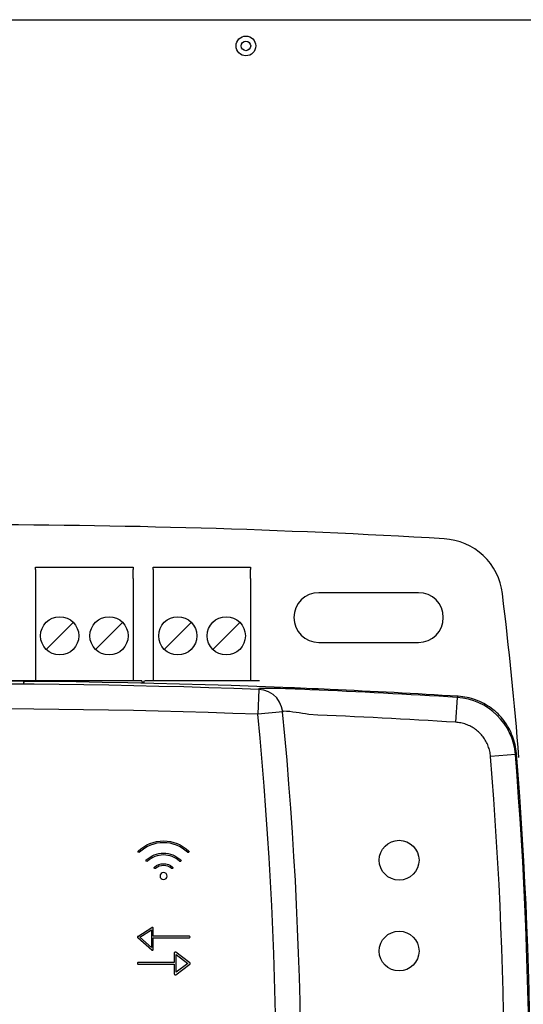
# Model space of a CAD drawing. Units: millimetres. Extents: x 1157 to 571752, y 13156 to 23040.
# Drawn here: x 46776 to 47104, y 20204 to 20846 of the extents above; entities that cross this region are included whole.
import ezdxf

# ---------------------------------------------------------------- set-up
doc = ezdxf.new("R2010")
doc.units = ezdxf.units.MM
doc.layers.add('AIRZONE HARDWARE', color=7, linetype='Continuous')
doc.layers.add('PDF_Geometry', color=7, linetype='Continuous')

msp = doc.modelspace()

# ---------------------------------------------------------------- linework, layer by layer
at = {"color": 7, "linetype": 'Continuous'}
for p, q in [((47035.57, 20472.11), (46970.62, 20472.11)), ((46970.62, 20439.63), (47035.57, 20439.63))]:
    msp.add_line(p, q, dxfattribs=at)
for p, q in [((46792.83, 20435.13), (46810.47, 20452.76)), ((46825, 20435.13), (46842.64, 20452.76)), ((46869.85, 20435.13), (46887.48, 20452.76)), ((46901.43, 20435.13), (46919.06, 20452.76)), ((46931.48, 20409.02), (46931.95, 20409.52)), ((46931.48, 20409.02), (46931.95, 20409.52)), ((46931.48, 20409.02), (46930.88, 20392.8)), ((46934.78, 20408.56), (46931.48, 20409.02)), ((46934.78, 20408.56), (46931.48, 20409.02)), ((46937.91, 20407.43), (46934.78, 20408.56)), ((46937.91, 20407.43), (46934.78, 20408.56)), ((46940.75, 20405.69), (46937.91, 20407.43)), ((46940.75, 20405.69), (46937.91, 20407.43)), ((46943.17, 20403.41), (46940.75, 20405.69)), ((46943.17, 20403.41), (46940.75, 20405.69)), ((46945.08, 20400.68), (46943.17, 20403.41)), ((47060.83, 20403.8), (47059.84, 20387.59)), ((47060.83, 20403.8), (47061.52, 20404.51)), ((47062.98, 20404.39), (47061.52, 20404.51)), ((47064.43, 20404.22), (47062.98, 20404.39)), ((47065.87, 20404), (47064.43, 20404.22)), ((47067.3, 20403.73), (47065.87, 20404)), ((47068.71, 20403.41), (47067.3, 20403.73)), ((47070.11, 20403.04), (47068.71, 20403.41)), ((47071.5, 20402.62), (47070.11, 20403.04)), ((46946.39, 20397.62), (46945.08, 20400.68)), ((46947.05, 20394.35), (46946.39, 20397.62)), ((47072.87, 20402.15), (47071.5, 20402.62)), ((47074.22, 20401.63), (47072.87, 20402.15)), ((47075.55, 20401.07), (47074.22, 20401.63)), ((47076.86, 20400.46), (47075.55, 20401.07)), ((47078.15, 20399.8), (47076.86, 20400.46)), ((47079.41, 20399.1), (47078.15, 20399.8)), ((47080.65, 20398.35), (47079.41, 20399.1)), ((47081.86, 20397.56), (47080.65, 20398.35)), ((47083.05, 20396.73), (47081.86, 20397.56)), ((47084.2, 20395.85), (47083.05, 20396.73)), ((46947.05, 20394.35), (46930.88, 20392.8)), ((46947.52, 20394.86), (46947.05, 20394.35)), ((47085.32, 20394.94), (47084.2, 20395.85)), ((47086.41, 20393.98), (47085.32, 20394.94)), ((47087.47, 20392.98), (47086.41, 20393.98)), ((47088.49, 20391.94), (47087.47, 20392.98)), ((47089.47, 20390.87), (47088.49, 20391.94)), ((47090.41, 20389.77), (47089.47, 20390.87)), ((47060.71, 20387.52), (47059.84, 20387.59)), ((47061.58, 20387.42), (47060.71, 20387.52)), ((47062.45, 20387.29), (47061.58, 20387.42)), ((47063.3, 20387.13), (47062.45, 20387.29)), ((47064.15, 20386.94), (47063.3, 20387.13)), ((47064.99, 20386.71), (47064.15, 20386.94)), ((47065.83, 20386.46), (47064.99, 20386.71)), ((47066.65, 20386.18), (47065.83, 20386.46)), ((47067.46, 20385.87), (47066.65, 20386.18)), ((47068.26, 20385.53), (47067.46, 20385.87)), ((47069.04, 20385.16), (47068.26, 20385.53)), ((47069.82, 20384.77), (47069.04, 20385.16)), ((47070.58, 20384.35), (47069.82, 20384.77)), ((47071.32, 20383.9), (47070.58, 20384.35)), ((47072.05, 20383.42), (47071.32, 20383.9)), ((47072.76, 20382.93), (47072.05, 20383.42)), ((47091.31, 20388.63), (47090.41, 20389.77)), ((47092.16, 20387.47), (47091.31, 20388.63)), ((47092.98, 20386.27), (47092.16, 20387.47)), ((47093.75, 20385.05), (47092.98, 20386.27)), ((47094.47, 20383.8), (47093.75, 20385.05)), ((47095.15, 20382.53), (47094.47, 20383.8)), ((47073.45, 20382.4), (47072.76, 20382.93)), ((47074.12, 20381.85), (47073.45, 20382.4)), ((47074.78, 20381.27), (47074.12, 20381.85)), ((47075.41, 20380.68), (47074.78, 20381.27)), ((47076.02, 20380.05), (47075.41, 20380.68)), ((47076.61, 20379.41), (47076.02, 20380.05)), ((47077.17, 20378.75), (47076.61, 20379.41)), ((47077.71, 20378.07), (47077.17, 20378.75)), ((47078.23, 20377.37), (47077.71, 20378.07)), ((47078.71, 20376.65), (47078.23, 20377.37)), ((47095.79, 20381.23), (47095.15, 20382.53)), ((47096.38, 20379.91), (47095.79, 20381.23)), ((47096.93, 20378.57), (47096.38, 20379.91)), ((47097.42, 20377.21), (47096.93, 20378.57)), ((47097.87, 20375.83), (47097.42, 20377.21)), ((47079.18, 20375.92), (47078.71, 20376.65)), ((47079.61, 20375.17), (47079.18, 20375.92)), ((47080.02, 20374.4), (47079.61, 20375.17)), ((47080.4, 20373.62), (47080.02, 20374.4)), ((47080.76, 20372.83), (47080.4, 20373.62)), ((47081.09, 20372.03), (47080.76, 20372.83)), ((47081.38, 20371.21), (47081.09, 20372.03)), ((47081.65, 20370.39), (47081.38, 20371.21)), ((47098.27, 20374.44), (47097.87, 20375.83)), ((47098.62, 20373.03), (47098.27, 20374.44)), ((47098.92, 20371.61), (47098.62, 20373.03)), ((47099.17, 20370.18), (47098.92, 20371.61)), ((47081.89, 20369.55), (47081.65, 20370.39)), ((47082.1, 20368.7), (47081.89, 20369.55)), ((47082.28, 20367.85), (47082.1, 20368.7)), ((47082.43, 20366.99), (47082.28, 20367.85)), ((47082.55, 20366.12), (47082.43, 20366.99)), ((47082.64, 20365.25), (47082.55, 20366.12)), ((47098.82, 20366.56), (47082.64, 20365.25)), ((47099.51, 20367.28), (47098.82, 20366.56)), ((47099.37, 20368.73), (47099.17, 20370.18)), ((47099.51, 20367.28), (47099.37, 20368.73)), ((46852.58, 20247.9), (46861.74, 20253.63)), ((46853.84, 20247.34), (46861.47, 20252.11)), ((46861.47, 20252.11), (46861.47, 20240.65)), ((46862.62, 20247.98), (46862.62, 20253.14)), ((46861.67, 20238.96), (46852.5, 20246.98)), ((46861.47, 20240.65), (46853.84, 20247.34)), ((46886.11, 20247.98), (46862.62, 20247.98)), ((46862.62, 20246.84), (46886.11, 20246.84)), ((46862.62, 20239.39), (46862.62, 20246.84)), ((46876.37, 20237.1), (46876.37, 20230.8)), ((46886.45, 20230.68), (46877.28, 20237.56)), ((46877.51, 20224.5), (46877.51, 20235.95)), ((46877.51, 20235.95), (46885.15, 20230.23)), ((46876.37, 20230.8), (46852.88, 20230.8)), ((46852.88, 20229.65), (46876.37, 20229.65)), ((46876.37, 20229.65), (46876.37, 20223.35)), ((46877.28, 20222.89), (46886.45, 20229.77)), ((46885.15, 20230.23), (46877.51, 20224.5))]:
    msp.add_line(p, q)
for centre, radius in [((46801.65, 20443.95), 12.47), ((46833.82, 20443.95), 12.47), ((46878.67, 20443.95), 12.47), ((46910.24, 20443.95), 12.47), ((47022.99, 20297.55), 12.99), ((47022.99, 20238.28), 12.99)]:
    msp.add_circle(centre, radius)
at = {"linetype": 'Continuous'}
for centre, radius, start, end in [((46735.16, 15045.79), 5470.69, 86.6756, 93.3244), ((44331.21, 20139.22), 2779.09, 4.64918, 6.86916)]:
    msp.add_arc(centre, radius, start, end, dxfattribs=at)
at = {"color": 7, "linetype": 'Continuous'}
for centre, start, end in [((46970.62, 20455.87), 90, 270), ((47035.57, 20455.87), 270, 90)]:
    msp.add_arc(centre, 16.24, start, end, dxfattribs=at)
for centre, radius, start, end in [((46735.16, 15049.04), 5365.4, 87.73647, 93.48727), ((46735.16, 15049.04), 5363.57, 87.90242, 93.47022), ((46938.04, 19956.64), 452.93, 89.83739, 90.77044), ((46938.04, 19956.64), 452.93, 89.83739, 90.77044), ((46938.04, 19956.64), 452.93, 86.62046, 89.83739), ((46735.16, 15049.04), 5365.4, 87.40671, 87.73647), ((46735.16, 15049.04), 5364.65, 86.51972, 87.54728), ((46735.16, 15049.04), 5365.4, 86.51273, 87.40671), ((47058.36, 20363.28), 40.59, 4.63463, 86.51415), ((46735.16, 15049.04), 5347.34, 87.90242, 93.47022), ((44331.21, 20142.47), 2611.7, 354.49987, 5.50013), ((44331.21, 20142.47), 2627.93, 354.49987, 5.50013), ((46938.99, 20273.06), 122.1, 78.1538, 85.99186), ((46735.16, 15049.04), 5348.42, 86.51972, 87.54728), ((44331.21, 20142.47), 2760.43, 355.37094, 4.62906), ((44331.21, 20142.47), 2776.66, 355.37094, 4.62906), ((44331.21, 20142.47), 2777.41, 355.35733, 4.64267), ((46852.88, 20247.41), 0.573, 122.0004, 228.81237), ((46886.11, 20247.41), 0.573, 269.99998, 90.0001), ((46852.88, 20230.23), 0.573, 89.9999, 270.00002), ((46886.11, 20230.23), 0.573, 306.86989, 53.12883)]:
    msp.add_arc(centre, radius, start, end)
at = {"linetype": 'Continuous'}
msp.add_open_spline([(47090.35, 20471.61), (47089.21, 20481.05), (47084.76, 20489.84), (47070.95, 20502.82), (47061.9, 20506.72), (47052.4, 20507.28)], degree=3, knots=[0, 0, 0, 0, 0.5, 0.5, 1, 1, 1, 1], dxfattribs=at)
for points, knots in [([(46852.92, 20303.57), (46857.39, 20307.81), (46863.23, 20310.15), (46869.36, 20310.15), (46875.48, 20310.15), (46881.32, 20307.81), (46885.79, 20303.55)], [5, 5, 5, 5, 6, 6, 6, 7, 7, 7, 7]), ([(46885, 20302.72), (46880.74, 20306.77), (46875.19, 20309), (46869.36, 20309), (46863.52, 20309), (46857.97, 20306.78), (46853.71, 20302.74)], [1, 1, 1, 1, 2, 2, 2, 3, 3, 3, 3]), ([(46858.13, 20297.74), (46861.21, 20300.57), (46865.2, 20302.13), (46869.36, 20302.13), (46873.51, 20302.13), (46877.5, 20300.57), (46880.58, 20297.74)], [5, 5, 5, 5, 6, 6, 6, 7, 7, 7, 7]), ([(46879.81, 20296.9), (46876.94, 20299.53), (46873.23, 20300.98), (46869.36, 20300.98), (46865.49, 20300.98), (46861.78, 20299.53), (46858.91, 20296.9)], [1, 1, 1, 1, 2, 2, 2, 3, 3, 3, 3]), ([(46863.44, 20293.13), (46865.1, 20294.5), (46867.2, 20295.26), (46869.36, 20295.26), (46871.51, 20295.26), (46873.61, 20294.5), (46875.27, 20293.13)], [5, 5, 5, 5, 6, 6, 6, 7, 7, 7, 7]), ([(46874.55, 20292.25), (46873.09, 20293.45), (46871.25, 20294.11), (46869.36, 20294.11), (46867.47, 20294.11), (46865.62, 20293.45), (46864.17, 20292.25)], [1, 1, 1, 1, 2, 2, 2, 3, 3, 3, 3]), ([(46869.36, 20284.94), (46868.09, 20284.94), (46867.07, 20285.97), (46867.07, 20287.24), (46867.07, 20288.5), (46868.09, 20289.53), (46869.36, 20289.53), (46870.62, 20289.53), (46871.65, 20288.5), (46871.65, 20287.24), (46871.65, 20285.97), (46870.62, 20284.94), (46869.36, 20284.94)], [0, 0, 0, 0, 1, 1, 1, 2, 2, 2, 3, 3, 3, 4, 4, 4, 4]), ([(46861.67, 20238.96), (46861.78, 20238.87), (46861.91, 20238.82), (46862.05, 20238.82), (46862.13, 20238.82), (46862.21, 20238.84), (46862.28, 20238.87)], [3, 3, 3, 3, 4, 4, 4, 5, 5, 5, 5]), ([(46876.68, 20222.84), (46876.77, 20222.8), (46876.85, 20222.78), (46876.94, 20222.78), (46877.06, 20222.78), (46877.18, 20222.82), (46877.28, 20222.89)], [12, 12, 12, 12, 13, 13, 13, 14, 14, 14, 14])]:
    msp.add_open_spline(points, degree=3, knots=knots)
for points in [[(46852.9, 20302.77), (46852.68, 20302.99), (46852.69, 20303.36), (46852.92, 20303.57)], [(46853.71, 20302.74), (46853.48, 20302.53), (46853.12, 20302.53), (46852.9, 20302.77)], [(46885.4, 20302.56), (46885.26, 20302.56), (46885.11, 20302.62), (46885, 20302.72)], [(46885.81, 20302.74), (46885.7, 20302.62), (46885.55, 20302.56), (46885.4, 20302.56)], [(46885.79, 20303.55), (46886.02, 20303.33), (46886.03, 20302.97), (46885.81, 20302.74)], [(46858.1, 20296.93), (46857.89, 20297.16), (46857.9, 20297.53), (46858.13, 20297.74)], [(46858.91, 20296.9), (46858.68, 20296.68), (46858.31, 20296.7), (46858.1, 20296.93)], [(46880.19, 20296.75), (46880.05, 20296.75), (46879.92, 20296.8), (46879.81, 20296.9)], [(46880.61, 20296.93), (46880.5, 20296.81), (46880.35, 20296.75), (46880.19, 20296.75)], [(46880.58, 20297.74), (46880.81, 20297.53), (46880.83, 20297.16), (46880.61, 20296.93)], [(46863.36, 20292.33), (46863.16, 20292.57), (46863.19, 20292.93), (46863.44, 20293.13)], [(46864.17, 20292.25), (46863.92, 20292.05), (46863.56, 20292.08), (46863.36, 20292.33)], [(46874.91, 20292.12), (46874.78, 20292.12), (46874.65, 20292.16), (46874.55, 20292.25)], [(46875.35, 20292.33), (46875.24, 20292.19), (46875.08, 20292.12), (46874.91, 20292.12)], [(46875.27, 20293.13), (46875.52, 20292.93), (46875.55, 20292.57), (46875.35, 20292.33)], [(46862.32, 20253.64), (46862.14, 20253.74), (46861.92, 20253.74), (46861.74, 20253.63)], [(46862.62, 20253.14), (46862.62, 20253.35), (46862.51, 20253.54), (46862.32, 20253.64)], [(46862.28, 20238.87), (46862.49, 20238.96), (46862.62, 20239.17), (46862.62, 20239.39)], [(46876.68, 20237.61), (46876.49, 20237.52), (46876.37, 20237.32), (46876.37, 20237.1)], [(46877.28, 20237.56), (46877.11, 20237.69), (46876.88, 20237.71), (46876.68, 20237.61)], [(46876.37, 20223.35), (46876.37, 20223.14), (46876.49, 20222.94), (46876.68, 20222.84)]]:
    msp.add_open_spline(points, degree=3)
at = {"layer": 'AIRZONE HARDWARE', "color": 251}
msp.add_line((46327.76, 20845.95), (47757.49, 20845.95), dxfattribs=at)
msp.add_line((46327.76, 20845.95), (47757.49, 20845.95), dxfattribs=at)
msp.add_line((46327.76, 20845.95), (47757.49, 20845.95), dxfattribs=at)
for radius in [6.42, 6.42, 3.1]:
    msp.add_circle((46923.09, 20828.83), radius, dxfattribs=at)
at = {"layer": 'PDF_Geometry', "lineweight": 30}
for p, q in [((46785.79, 20487.34), (46785.79, 20488.84)), ((46785.79, 20488.84), (46849.65, 20488.84)), ((46785.79, 20487.34), (46785.79, 20481.36)), ((46849.65, 20488.84), (46849.65, 20487.34)), ((46849.65, 20481.36), (46849.65, 20487.34)), ((46862.62, 20487.34), (46862.62, 20488.84)), ((46862.62, 20488.84), (46925.97, 20488.84)), ((46862.62, 20487.34), (46862.62, 20481.36)), ((46925.97, 20488.84), (46925.97, 20487.34)), ((46925.97, 20481.36), (46925.97, 20487.34)), ((46785.79, 20481.36), (46785.79, 20422.99)), ((46849.65, 20481.36), (46849.65, 20422.99)), ((46862.62, 20481.36), (46862.62, 20422.99)), ((46925.97, 20481.36), (46925.97, 20422.99)), ((46785.79, 20422.99), (46785.79, 20414.51)), ((46849.65, 20422.99), (46849.65, 20414.51)), ((46862.62, 20422.99), (46862.62, 20414.51)), ((46925.97, 20422.99), (46925.97, 20414.51)), ((46778.31, 20414.51), (46576.28, 20414.51)), ((46779.31, 20414.51), (46778.31, 20414.51)), ((46778.31, 20414.51), (46778.31, 20413.52)), ((46778.31, 20413.02), (46778.31, 20414.51)), ((46778.31, 20413.02), (46778.31, 20413.02)), ((46780.31, 20414.51), (46779.31, 20414.51)), ((46855.13, 20414.51), (46780.31, 20414.51)), ((46780.31, 20414.51), (46780.31, 20414.51)), ((46855.13, 20414.51), (46855.13, 20413.52)), ((46856.63, 20413.52), (46855.63, 20413.52)), ((46855.63, 20413.52), (46855.63, 20413.52)), ((46856.63, 20413.52), (46856.63, 20414.51)), ((46857.13, 20414.51), (46857.13, 20414.51)), ((46931.95, 20414.51), (46857.13, 20414.51))]:
    msp.add_line(p, q, dxfattribs=at)

doc.saveas('drawing.dxf')
